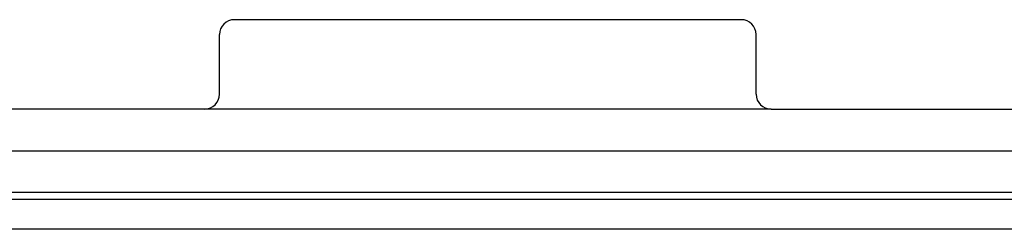
# Model space of a CAD drawing. Units: millimetres. Extents: x 476 to 777, y -15 to 195.
# Drawn here: x 551 to 584, y 102 to 109 of the extents above; entities that cross this region are included whole.
import ezdxf

# ---------------------------------------------------------------- set-up
doc = ezdxf.new("R2010")
doc.units = ezdxf.units.MM

msp = doc.modelspace()

# ---------------------------------------------------------------- linework, layer by layer
at = {"color": 7, "linetype": 'Continuous'}
for p, q in [((575.094, 108.99), (558.106, 108.99)), ((557.606, 106.49), (557.606, 108.49)), ((575.594, 106.49), (575.594, 108.49)), ((557.107, 105.99), (526.854, 105.99)), ((576.093, 105.99), (557.107, 105.99)), ((576.093, 105.99), (606.346, 105.99)), ((526.849, 104.597), (606.351, 104.597)), ((606.345, 103.19), (526.855, 103.19))]:
    msp.add_line(p, q, dxfattribs=at)
at = {"color": 2, "linetype": 'Continuous'}
for p, q in [((606.115, 102.96), (527.085, 102.96)), ((606.115, 101.961), (527.085, 101.961))]:
    msp.add_line(p, q, dxfattribs=at)
at = {"color": 7, "linetype": 'Continuous'}
for centre, start, end in [((558.106, 108.49), 90, 180), ((575.094, 108.49), 0, 90), ((557.107, 106.49), 270, 0), ((576.093, 106.49), 180, 270)]:
    msp.add_arc(centre, 0.5, start, end, dxfattribs=at)

doc.saveas('drawing.dxf')
